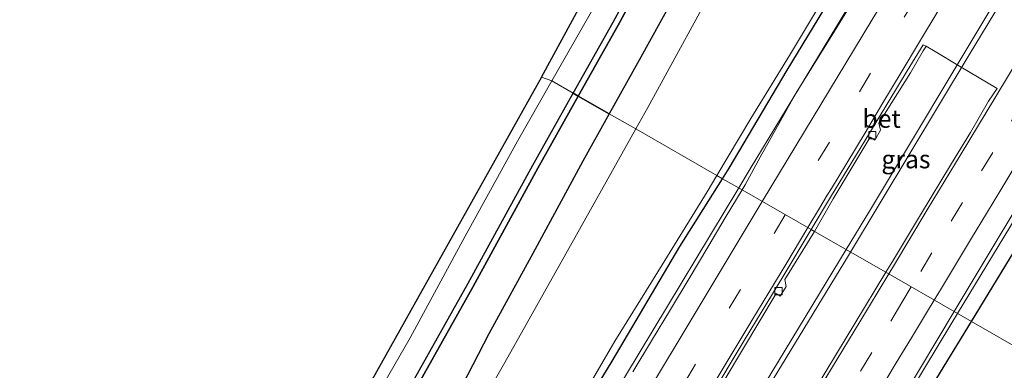
# Model space of a CAD drawing. Units: metres. Extents: x 175183 to 180007, y 543750 to 550000.
# Drawn here: x 179456 to 179592, y 543841 to 543889 of the extents above; entities that cross this region are included whole.
import ezdxf
from ezdxf.enums import TextEntityAlignment as Align

# ---------------------------------------------------------------- set-up
doc = ezdxf.new("R2010")
doc.units = ezdxf.units.M
doc.linetypes.add('VW-3-9_STREEP', pattern=[12, 3, -9])
doc.layers.get('0').update_dxf_attribs({"lineweight": 25})
for name, color, linetype, lineweight in [('B-ME-BV-GELEIDECONSTRUCTIE-GELEIDERAIL-L-B1', 213, 'BV-GELEIDERAIL', 18), ('B-ME-GR-BOMENSTRUIKEN-GV-B6', 93, 'Continuous', 18), ('B-ME-IE-GRASLAND-GV-B6', 93, 'Continuous', 18), ('B-ME-IE-HULPGEOMETRIE-L-B1', 53, 'Continuous', 18), ('B-ME-OG-WATER-GV-B6', 153, 'Continuous', 18), ('B-ME-VH-VERH_SOORT-BETON-OVERIG-GV-B6', 8, 'IE-TERREINAFSCHEIDING-NATUURLIJK-HOUTWAL', 18), ('B-ME-VH-VERH_SOORT-BITUMEN-GV-B6', 8, 'IE-TERREINAFSCHEIDING-NATUURLIJK-HOUTWAL', 18), ('B-ME-VV-KOLK-S-B1', 8, 'Continuous', 18), ('B-ME-VW-MARKERING-39STREEP-015-L-B1', 255, 'VW-3-9_STREEP', 18), ('B-ME-VW-MARKERING-STREEP-015-L-B1', 7, 'Continuous', 18)]:
    doc.layers.add(name, color=color, linetype=linetype, lineweight=lineweight)
for name, color, linetype in [('B-ME-GW-INSTEEKWATERGANG-L-B1', 10, 'Continuous'), ('B-ME-IE-RIET-GV-B6', 10, 'Continuous'), ('B-ME-KG-KADASTRAAL-OPNAMEDTMGRENS-L-B1', 10, 'Continuous'), ('B-ME-OB-BESCHOEIING-GV-B6', 10, 'Continuous')]:
    doc.layers.add(name, color=color, linetype=linetype)
doc.styles.add('NLCS-ISO', font='NLCS-ISO.TTF')
doc.linetypes.add('BV-GELEIDERAIL', pattern='A,10,-3,[108,NLCS.SHX,S=1,R=0,X=0,Y=0],-3', length=16)
doc.linetypes.add('IE-TERREINAFSCHEIDING-NATUURLIJK-HOUTWAL', pattern='A,7,-1.5,[67,NLCS.SHX,S=0.75,R=45,X=0,Y=0],-1.5,7,-1.5,[70,NLCS.SHX,S=0.75,R=0,X=0,Y=0],-1.5', length=20)

# ---------------------------------------------------------------- blocks, each defined once
blk = doc.blocks.new('kolk')
blk.add_lwpolyline([(-0.5, -0.5), (0.5, -0.5), (0.5, 0.5), (-0.5, 0.5)], close=True)

msp = doc.modelspace()

# ---------------------------------------------------------------- linework, layer by layer
at = {"layer": 'B-ME-BV-GELEIDECONSTRUCTIE-GELEIDERAIL-L-B1'}
for points in [[(179554.951, 543866.277, 8.376), (179556.521, 543868.886, 8.436), (179570.892, 543892.606, 8.909), (179581.671, 543910.564, 9.313), (179585.796, 543917.392, 9.447), (179623.345, 543979.465, 10.916), (179664.624, 544047.899, 12.469), (179704.22, 544113.385, 13.509), (179707.0405, 544118.5649, 13.7728)], [(179570.36, 543857.447, 8.623), (179586.694, 543884.579, 9.277), (179601.471, 543908.998, 9.875), (179621.277, 543941.663, 10.642), (179640.066, 543972.654, 11.46), (179660.349, 544006.283, 12.207), (179671.717, 544025.091, 12.727), (179694.067, 544057.666, 13.358), (179711.252, 544082.987, 13.617), (179716.005, 544090.08, 13.707), (179730.211, 544112.809, 13.912)], [(179569.746, 543857.799, 8.585), (179573.106, 543863.333, 8.74), (179589.963, 543891.379, 9.3), (179600.822, 543909.346, 9.72), (179618.815, 543939.133, 10.497), (179638.643, 543971.878, 11.393), (179662.237, 544010.87, 12.315), (179670.943, 544025.424, 12.679), (179687.131, 544056.106, 13.192), (179702.668, 544085.208, 13.492), (179710.526, 544099.688, 13.67), (179718.1635, 544111.9381, 14.0267)], [(179585.073, 543849.016, 8.262), (179600.48, 543874.319, 8.852), (179616.554, 543900.922, 9.449), (179649.702, 543955.88, 10.726), (179674.901, 543997.558, 11.714), (179706.715, 544050.009, 12.881), (179740.664, 544106.297, 13.712), (179740.714, 544106.38, 13.712)], [(179485.738, 543750, 5.835), (179495.63, 543767.018, 6.118), (179507.035, 543786.289, 6.678), (179516.2, 543801.794, 6.944), (179528.634, 543822.644, 7.397), (179541.254, 543843.526, 7.849), (179554.951, 543866.277, 8.376)], [(179485.738, 543750, 5.835), (179495.63, 543767.018, 6.118), (179507.035, 543786.289, 6.678), (179516.2, 543801.794, 6.944), (179528.634, 543822.644, 7.397), (179541.254, 543843.526, 7.849), (179554.951, 543866.277, 8.376)], [(179505.472, 543750, 6.089), (179511.716, 543760.706, 6.321), (179528.691, 543789.436, 6.886), (179542.972, 543813.318, 7.425), (179551.099, 543827.091, 7.725), (179569.746, 543857.799, 8.585)], [(179505.472, 543750, 6.089), (179511.716, 543760.706, 6.321), (179528.691, 543789.436, 6.886), (179542.972, 543813.318, 7.425), (179551.099, 543827.091, 7.725), (179569.746, 543857.799, 8.585)], [(179506.296, 543750, 6.112), (179517.996, 543770.008, 6.521), (179535.345, 543799.194, 7.19), (179551.762, 543826.948, 7.724), (179570.083, 543856.987, 8.612), (179570.36, 543857.447, 8.623)], [(179506.296, 543750, 6.112), (179517.996, 543770.008, 6.521), (179535.345, 543799.194, 7.19), (179551.762, 543826.948, 7.724), (179570.083, 543856.987, 8.612), (179570.36, 543857.447, 8.623)], [(179525.92, 543750, 5.914), (179532.568, 543761.284, 6.179), (179544.363, 543781.199, 6.809), (179559.573, 543806.682, 7.278), (179571.527, 543826.558, 7.675), (179584.152, 543847.503, 8.227), (179585.073, 543849.016, 8.262)], [(179525.92, 543750, 5.914), (179532.568, 543761.284, 6.179), (179544.363, 543781.199, 6.809), (179559.573, 543806.682, 7.278), (179571.527, 543826.558, 7.675), (179584.152, 543847.503, 8.227), (179585.073, 543849.016, 8.262)]]:
    msp.add_polyline3d(points, dxfattribs=at)
at = {"layer": 'B-ME-GR-BOMENSTRUIKEN-GV-B6'}
for points in [[(179611.257, 543967.352, 9.219), (179605.522, 543957.485, 8.782), (179600.043, 543949.496, 8.408), (179596.128, 543943.235, 8.188), (179589.132, 543931.16, 8.147), (179581.027, 543916.461, 8.177), (179571.41, 543900.288, 7.849), (179561.97, 543884.492, 7.542), (179556.622, 543875.824, 7.429), (179551.956, 543867.993, 7.213), (179540.772, 543874.402, 0.983), (179542.427, 543877.355, 0.994), (179553.056, 543896.74, 0.909), (179553.086, 543896.792, 0.915), (179564.508, 543917.165, 0.444), (179573.942, 543935.001, 0.444), (179581.014, 543949.148, 0.405), (179588.439, 543962.241, 0.405)], [(179470.979, 543750, 0.182), (179476.874, 543760.564, 0.184), (179493.147, 543789.782, 0.298), (179502.664, 543808.422, 0.416), (179513.763, 543826.564, 0.709), (179522.734, 543842.265, 0.887), (179532.591, 543859.807, 0.929), (179540.772, 543874.402, 0.983), (179551.956, 543867.993, 7.213), (179550.603, 543865.722, 7.15), (179543.086, 543853.566, 6.944), (179537.89, 543845.195, 6.626), (179532.26, 543835.516, 6.466), (179526.706, 543826.39, 6.259), (179519.245, 543814.584, 5.866), (179515.994, 543808.944, 5.778), (179510.753, 543800.01, 5.605), (179505.889, 543791.691, 5.406), (179499.995, 543782.006, 5.016), (179493.113, 543770.285, 4.823), (179489.29, 543764.317, 4.488), (179485.746, 543758.568, 4.38), (179481.122, 543750, 4.306), (179470.979, 543750, 0.182)], [(179470.979, 543750, 0.182), (179476.874, 543760.564, 0.184), (179493.147, 543789.782, 0.298), (179502.664, 543808.422, 0.416), (179513.763, 543826.564, 0.709), (179522.734, 543842.265, 0.887), (179532.591, 543859.807, 0.929), (179540.772, 543874.402, 0.983), (179551.956, 543867.993, 7.213), (179550.603, 543865.722, 7.15), (179543.086, 543853.566, 6.944), (179537.89, 543845.195, 6.626), (179532.26, 543835.516, 6.466), (179526.706, 543826.39, 6.259), (179519.245, 543814.584, 5.866), (179515.994, 543808.944, 5.778), (179510.753, 543800.01, 5.605), (179505.889, 543791.691, 5.406), (179499.995, 543782.006, 5.016), (179493.113, 543770.285, 4.823), (179489.29, 543764.317, 4.488), (179485.746, 543758.568, 4.38), (179481.122, 543750, 4.306), (179470.979, 543750, 0.182)]]:
    msp.add_polyline3d(points, dxfattribs=at)
at = {"layer": 'B-ME-GW-INSTEEKWATERGANG-L-B1'}
for points in [[(179552.733, 543867.548, 7.613), (179553.652, 543869.009, 7.651), (179561.633, 543882.47, 7.936), (179569.517, 543895.507, 8.18), (179576.072, 543906.161, 8.507), (179583.369, 543918.43, 8.692), (179592.984, 543934.322, 9.069), (179604.394, 543953.048, 9.54), (179615.524, 543971.386, 9.902), (179626.585, 543990.183, 10.397), (179636.382, 544006.127, 10.736), (179644.469, 544019.34, 11.012), (179653.987, 544035.177, 11.396), (179664.946, 544053.639, 11.719), (179673.305, 544067.071, 12.098), (179680.102, 544078.795, 12.262), (179688.276, 544092.28, 12.428), (179695.725, 544104.591, 12.624), (179703.669, 544117.499, 12.844), (179707.362, 544123.521, 12.881), (179708.859, 544125.881, 12.91)], [(179587.021, 543847.9, 7.467), (179592.896, 543857.522, 7.695), (179607.982, 543881.953, 8.163), (179618.609, 543899.821, 8.639), (179625.15, 543910.443, 8.809), (179631.253, 543920.65, 9.021), (179638.516, 543932.458, 9.366), (179643.712, 543941.215, 9.597), (179647.614, 543947.804, 9.775), (179652.97, 543957.195, 9.98), (179657.538, 543964.885, 10.227)], [(179482.706, 543750, 5.004), (179487.089, 543757.707, 5.12), (179497.606, 543776.04, 5.491), (179507.532, 543792.425, 5.931), (179515.961, 543806.48, 6.37), (179527.489, 543825.953, 6.685), (179537.523, 543842.432, 7.041), (179546.859, 543858.213, 7.371), (179552.733, 543867.548, 7.613)], [(179482.706, 543750, 5.004), (179487.089, 543757.707, 5.12), (179497.606, 543776.04, 5.491), (179507.532, 543792.425, 5.931), (179515.961, 543806.48, 6.37), (179527.489, 543825.953, 6.685), (179537.523, 543842.432, 7.041), (179546.859, 543858.213, 7.371), (179552.733, 543867.548, 7.613)], [(179528.335, 543750, 5.158), (179529.416, 543751.888, 5.204), (179538.628, 543767.003, 5.477), (179547.211, 543781.48, 5.879), (179560.18, 543803.657, 6.527), (179571.511, 543822.069, 6.816), (179581.751, 543839.268, 7.262), (179587.021, 543847.9, 7.467)], [(179528.335, 543750, 5.158), (179529.416, 543751.888, 5.204), (179538.628, 543767.003, 5.477), (179547.211, 543781.48, 5.879), (179560.18, 543803.657, 6.527), (179571.511, 543822.069, 6.816), (179581.751, 543839.268, 7.262), (179587.021, 543847.9, 7.467)]]:
    msp.add_polyline3d(points, dxfattribs=at)
at = {"layer": 'B-ME-IE-GRASLAND-GV-B6'}
for points in [[(179702.876, 543993.569, -0.432), (179680.418, 543959.761, -0.551), (179673.098, 543948.555, -0.551), (179657.001, 543923.767, -0.551), (179635.303, 543890.882, -0.702), (179625.272, 543875.051, -0.702), (179617.864, 543863.689, -0.702), (179611.743, 543855.057, -0.702), (179604.309, 543844.372, -0.702), (179601.165, 543839.795, -0.702), (179587.021, 543847.9, 7.467), (179592.896, 543857.522, 7.695), (179607.982, 543881.953, 8.163), (179618.609, 543899.821, 8.639), (179625.15, 543910.443, 8.809), (179631.253, 543920.65, 9.021), (179638.516, 543932.458, 9.366), (179643.712, 543941.215, 9.597), (179647.614, 543947.804, 9.775), (179652.97, 543957.195, 9.98), (179657.538, 543964.885, 10.227)], [(179587.451, 543978.93, -0.56), (179572.798, 543952.849, -0.645), (179552.041, 543915.492, -0.701), (179549.13, 543910.232, -0.701), (179537.666, 543889.084, -0.701), (179532.173, 543879.329, -0.701), (179529.229, 543881.017, -0.6), (179534.672, 543890.554, -0.6), (179541.452, 543903.325, -0.6), (179547.132, 543912.929, -0.6), (179548.411, 543915.526, -0.6), (179555.618, 543929.507, -0.6), (179565.286, 543946.424, -0.6), (179571.894, 543958.542, -0.6), (179577.456, 543969.014, -0.6)], [(179615.524, 543971.386, 9.902), (179604.394, 543953.048, 9.54), (179592.984, 543934.322, 9.069), (179583.369, 543918.43, 8.692), (179576.072, 543906.161, 8.507), (179569.517, 543895.507, 8.18), (179561.633, 543882.47, 7.936), (179553.652, 543869.009, 7.651), (179552.733, 543867.548, 7.613), (179551.956, 543867.993, 7.213), (179556.622, 543875.824, 7.429), (179561.97, 543884.492, 7.542), (179571.41, 543900.288, 7.849), (179581.027, 543916.461, 8.177), (179589.132, 543931.16, 8.147), (179596.128, 543943.235, 8.188), (179600.043, 543949.496, 8.408), (179605.522, 543957.485, 8.782), (179611.257, 543967.352, 9.219)], [(179552.733, 543867.548, 7.613), (179553.652, 543869.009, 7.651), (179561.633, 543882.47, 7.936), (179569.517, 543895.507, 8.18), (179576.072, 543906.161, 8.507), (179583.369, 543918.43, 8.692), (179592.984, 543934.322, 9.069), (179604.394, 543953.048, 9.54), (179615.524, 543971.386, 9.902)], [(179588.439, 543962.241, 0.405), (179581.014, 543949.148, 0.405), (179573.942, 543935.001, 0.444), (179564.508, 543917.165, 0.444), (179553.086, 543896.792, 0.915), (179553.056, 543896.74, 0.909), (179542.427, 543877.355, 0.994), (179540.772, 543874.402, 0.983), (179537.128, 543876.49, -0.45), (179541.246, 543883.84, -0.45), (179547.417, 543895.026, -0.45), (179554.988, 543908.694, -0.45), (179559.244, 543916.167, -0.45), (179571.772, 543938.396, -0.45), (179581.737, 543956.348, -0.45), (179587.567, 543966.976, -0.45)], [(179614.6471, 543964.7954, 10.242), (179609.43, 543956.264, 10.0354), (179604.2948, 543947.6833, 9.8298), (179599.1208, 543939.1259, 9.636), (179593.9697, 543930.5548, 9.4485), (179588.8498, 543921.964, 9.329), (179583.6304, 543913.434, 9.1139), (179573.3937, 543896.3636, 8.7719), (179568.1481, 543887.8487, 8.6224), (179562.8463, 543879.3687, 8.4267), (179557.9196, 543870.506, 8.2446), (179555.846, 543866.687, 8.157), (179555.429, 543866.003, 8.142), (179552.733, 543867.548, 7.613)], [(179657.538, 543964.885, 10.227), (179652.97, 543957.195, 9.98), (179647.614, 543947.804, 9.775), (179643.712, 543941.215, 9.597), (179638.516, 543932.458, 9.366), (179631.253, 543920.65, 9.021), (179625.15, 543910.443, 8.809), (179618.609, 543899.821, 8.639), (179607.982, 543881.953, 8.163), (179592.896, 543857.522, 7.695), (179587.021, 543847.9, 7.467), (179584.634, 543849.268, 7.923), (179598.1, 543871.639, 8.577), (179600.887, 543876.037, 8.543), (179603.459, 543880.325, 8.636), (179606.036, 543884.605, 8.75), (179608.614, 543888.889, 8.854), (179611.207, 543893.164, 8.936), (179613.78, 543897.451, 9.048), (179616.369, 543901.729, 9.137), (179618.901, 543906.038, 9.345), (179626.19, 543918.062, 9.628), (179640.117, 543941.053, 10.098), (179653.898, 543963.911, 10.599)], [(179575.209, 543854.669, 8.212), (179565.411, 543860.283, 8.091), (179567.982, 543864.801, 8.1722), (179573.0515, 543873.2558, 8.3428), (179573.705, 543872.868, 8.508), (179574.496, 543874.219, 8.539), (179574.2522, 543875.1819, 8.4149), (179578.6101, 543882.1067, 8.7044), (179580.3637, 543885.1222, 8.7142), (179580.7276, 543885.684, 8.6849), (179580.7916, 543885.7923, 8.7646), (179582.0009, 543885.0654, 8.7954), (179585.383, 543883.056, 8.86), (179590.564, 543879.952, 8.791), (179589.365, 543878.225, 8.744), (179586.864, 543873.891, 8.654), (179584.244, 543869.632, 8.555), (179579.988, 543862.595, 8.386), (179576.116, 543856.172, 8.25), (179575.209, 543854.669, 8.212)], [(179458.309, 543750, -0.72), (179461.802, 543756.6, -0.72), (179465.752, 543764.599, -0.748), (179471.225, 543775.005, -0.767), (179478.266, 543788.614, -0.765), (179485.108, 543801.797, -0.765), (179491.547, 543813.288, -0.771), (179497.074, 543822.697, -0.77), (179501.969, 543832.222, -0.772), (179509.685, 543845.663, -0.797), (179517.262, 543859.622, -0.828), (179524.478, 543872.693, -0.857), (179529.229, 543881.017, -0.6), (179532.173, 543879.329, -0.701), (179526.595, 543869.422, -0.701), (179517.695, 543853.161, -0.701), (179506.74, 543833.616, -0.701), (179496.201, 543814.181, -0.701), (179486.402, 543795.908, -0.701), (179471.889, 543769.279, -0.701), (179463.645, 543753.18, -0.607), (179461.94, 543750, -0.607), (179458.309, 543750, -0.72)], [(179458.309, 543750, -0.72), (179461.802, 543756.6, -0.72), (179465.752, 543764.599, -0.748), (179471.225, 543775.005, -0.767), (179478.266, 543788.614, -0.765), (179485.108, 543801.797, -0.765), (179491.547, 543813.288, -0.771), (179497.074, 543822.697, -0.77), (179501.969, 543832.222, -0.772), (179509.685, 543845.663, -0.797), (179517.262, 543859.622, -0.828), (179524.478, 543872.693, -0.857), (179529.229, 543881.017, -0.6), (179532.173, 543879.329, -0.701), (179526.595, 543869.422, -0.701), (179517.695, 543853.161, -0.701), (179506.74, 543833.616, -0.701), (179496.201, 543814.181, -0.701), (179486.402, 543795.908, -0.701), (179471.889, 543769.279, -0.701), (179463.645, 543753.18, -0.607), (179461.94, 543750, -0.607), (179458.309, 543750, -0.72)], [(179470.979, 543750, 0.182), (179468.864, 543750, -0.605), (179470.54, 543753.191, -0.605), (179476.187, 543764.332, -0.7), (179483.794, 543778.566, -0.7), (179490.985, 543791.662, -0.7), (179496.434, 543801.896, -0.7), (179501.247, 543810.807, -0.7), (179507.307, 543821.872, -0.7), (179514.605, 543834.756, -0.7), (179520.563, 543846.212, -0.7), (179526.604, 543857.278, -0.7), (179533.484, 543869.985, -0.7), (179537.128, 543876.49, -0.45), (179540.772, 543874.402, 0.983), (179532.591, 543859.807, 0.929), (179522.734, 543842.265, 0.887), (179513.763, 543826.564, 0.709), (179502.664, 543808.422, 0.416), (179493.147, 543789.782, 0.298), (179476.874, 543760.564, 0.184), (179470.979, 543750, 0.182)], [(179470.979, 543750, 0.182), (179468.864, 543750, -0.605), (179470.54, 543753.191, -0.605), (179476.187, 543764.332, -0.7), (179483.794, 543778.566, -0.7), (179490.985, 543791.662, -0.7), (179496.434, 543801.896, -0.7), (179501.247, 543810.807, -0.7), (179507.307, 543821.872, -0.7), (179514.605, 543834.756, -0.7), (179520.563, 543846.212, -0.7), (179526.604, 543857.278, -0.7), (179533.484, 543869.985, -0.7), (179537.128, 543876.49, -0.45), (179540.772, 543874.402, 0.983), (179532.591, 543859.807, 0.929), (179522.734, 543842.265, 0.887), (179513.763, 543826.564, 0.709), (179502.664, 543808.422, 0.416), (179493.147, 543789.782, 0.298), (179476.874, 543760.564, 0.184), (179470.979, 543750, 0.182)], [(179532.26, 543835.516, 6.466), (179537.89, 543845.195, 6.626), (179543.086, 543853.566, 6.944), (179550.603, 543865.722, 7.15), (179551.956, 543867.993, 7.213), (179552.733, 543867.548, 7.613), (179546.859, 543858.213, 7.371), (179537.523, 543842.432, 7.041), (179527.489, 543825.953, 6.685)], [(179532.26, 543835.516, 6.466), (179537.89, 543845.195, 6.626), (179543.086, 543853.566, 6.944), (179550.603, 543865.722, 7.15), (179551.956, 543867.993, 7.213), (179552.733, 543867.548, 7.613), (179546.859, 543858.213, 7.371), (179537.523, 543842.432, 7.041), (179527.489, 543825.953, 6.685)], [(179527.489, 543825.953, 6.685), (179537.523, 543842.432, 7.041), (179546.859, 543858.213, 7.371), (179552.733, 543867.548, 7.613), (179555.429, 543866.003, 8.142), (179553.243, 543862.418, 8.064), (179550.693, 543858.117, 7.966), (179548.141, 543853.817, 7.898), (179545.546, 543849.543, 7.781), (179542.96, 543845.263, 7.702), (179540.366, 543840.989, 7.61)], [(179527.489, 543825.953, 6.685), (179537.523, 543842.432, 7.041), (179546.859, 543858.213, 7.371), (179552.733, 543867.548, 7.613), (179555.429, 543866.003, 8.142), (179553.243, 543862.418, 8.064), (179550.693, 543858.117, 7.966), (179548.141, 543853.817, 7.898), (179545.546, 543849.543, 7.781), (179542.96, 543845.263, 7.702), (179540.366, 543840.989, 7.61)], [(179548.463, 543832.273, 7.37), (179560.11, 543851.745, 7.853), (179560.676, 543851.388, 7.853), (179561.477, 543852.733, 7.865), (179561.315, 543853.659, 7.967), (179565.411, 543860.283, 8.091), (179575.209, 543854.669, 8.212), (179570.948, 543847.61, 8.034), (179565.777, 543839.054, 7.828)], [(179548.463, 543832.273, 7.37), (179560.11, 543851.745, 7.853), (179560.676, 543851.388, 7.853), (179561.477, 543852.733, 7.865), (179561.315, 543853.659, 7.967), (179565.411, 543860.283, 8.091), (179575.209, 543854.669, 8.212), (179570.948, 543847.61, 8.034), (179565.777, 543839.054, 7.828)], [(179528.335, 543750, 5.158), (179525.2861, 543750, 5.6426), (179527.795, 543754.23, 5.74), (179530.305, 543758.553, 5.84), (179532.839, 543762.863, 5.934), (179535.391, 543767.163, 6.04), (179538.218, 543771.934, 6.155), (179542.042, 543778.407, 6.289), (179556.244, 543802.106, 6.864), (179566.898, 543819.939, 7.226), (179569.81, 543824.71, 7.352), (179572.388, 543828.994, 7.444), (179575.014, 543833.249, 7.537), (179577.587, 543837.536, 7.651), (179584.634, 543849.268, 7.923), (179587.021, 543847.9, 7.467), (179581.751, 543839.268, 7.262), (179571.511, 543822.069, 6.816), (179560.18, 543803.657, 6.527), (179547.211, 543781.48, 5.879), (179538.628, 543767.003, 5.477), (179529.416, 543751.888, 5.204), (179528.335, 543750, 5.158)], [(179528.335, 543750, 5.158), (179525.2861, 543750, 5.6426), (179527.795, 543754.23, 5.74), (179530.305, 543758.553, 5.84), (179532.839, 543762.863, 5.934), (179535.391, 543767.163, 6.04), (179538.218, 543771.934, 6.155), (179542.042, 543778.407, 6.289), (179556.244, 543802.106, 6.864), (179566.898, 543819.939, 7.226), (179569.81, 543824.71, 7.352), (179572.388, 543828.994, 7.444), (179575.014, 543833.249, 7.537), (179577.587, 543837.536, 7.651), (179584.634, 543849.268, 7.923), (179587.021, 543847.9, 7.467), (179581.751, 543839.268, 7.262), (179571.511, 543822.069, 6.816), (179560.18, 543803.657, 6.527), (179547.211, 543781.48, 5.879), (179538.628, 543767.003, 5.477), (179529.416, 543751.888, 5.204), (179528.335, 543750, 5.158)], [(179528.335, 543750, 5.158), (179529.416, 543751.888, 5.204), (179538.628, 543767.003, 5.477), (179547.211, 543781.48, 5.879), (179560.18, 543803.657, 6.527), (179571.511, 543822.069, 6.816), (179581.751, 543839.268, 7.262), (179587.021, 543847.9, 7.467), (179601.165, 543839.795, -0.702), (179595.75, 543831.911, -0.702), (179592.564, 543827.075, -0.702), (179581.154, 543809.446, -0.702), (179568.148, 543789.642, -0.702), (179558.95, 543774.986, -0.612), (179549.926, 543761.026, -0.612), (179542.838, 543750, -0.612), (179528.335, 543750, 5.158)], [(179528.335, 543750, 5.158), (179529.416, 543751.888, 5.204), (179538.628, 543767.003, 5.477), (179547.211, 543781.48, 5.879), (179560.18, 543803.657, 6.527), (179571.511, 543822.069, 6.816), (179581.751, 543839.268, 7.262), (179587.021, 543847.9, 7.467), (179601.165, 543839.795, -0.702), (179595.75, 543831.911, -0.702), (179592.564, 543827.075, -0.702), (179581.154, 543809.446, -0.702), (179568.148, 543789.642, -0.702), (179558.95, 543774.986, -0.612), (179549.926, 543761.026, -0.612), (179542.838, 543750, -0.612), (179528.335, 543750, 5.158)]]:
    msp.add_polyline3d(points, dxfattribs=at)
at = {"layer": 'B-ME-IE-HULPGEOMETRIE-L-B1'}
msp.add_polyline3d([(179529.229, 543881.017, -0.6), (179532.173, 543879.329, -0.701), (179532.856, 543878.907, -0.45), (179537.128, 543876.49, -0.45), (179540.772, 543874.402, 0.983), (179551.956, 543867.993, 7.213), (179552.733, 543867.548, 7.613), (179555.429, 543866.003, 8.142), (179564.925, 543860.561, 8.051), (179565.411, 543860.283, 8.091), (179575.209, 543854.669, 8.212), (179584.634, 543849.268, 7.923), (179587.021, 543847.9, 7.467), (179601.165, 543839.795, -0.702), (179606.656, 543836.695, -0.706), (179607.329, 543836.262, -0.706), (179610.183, 543834.627, -0.5)], dxfattribs=at)
at = {"layer": 'B-ME-IE-RIET-GV-B6'}
for points in [[(179587.567, 543966.976, -0.45), (179581.737, 543956.348, -0.45), (179571.772, 543938.396, -0.45), (179559.244, 543916.167, -0.45), (179554.988, 543908.694, -0.45), (179547.417, 543895.026, -0.45), (179541.246, 543883.84, -0.45), (179537.128, 543876.49, -0.45), (179532.856, 543878.907, -0.45), (179538.349, 543888.662, -0.45), (179549.813, 543909.81, -0.45), (179552.724, 543915.07, -0.45), (179573.481, 543952.427, -0.45), (179588.134, 543978.508, -0.45)], [(179462.8493, 543750, -0.607), (179464.328, 543752.758, -0.607), (179472.572, 543768.857, -0.701), (179487.085, 543795.486, -0.701), (179496.884, 543813.759, -0.701), (179507.423, 543833.194, -0.701), (179518.378, 543852.739, -0.701), (179527.278, 543869, -0.701), (179532.856, 543878.907, -0.45), (179537.128, 543876.49, -0.45), (179533.484, 543869.985, -0.7), (179526.604, 543857.278, -0.7), (179520.563, 543846.212, -0.7), (179514.605, 543834.756, -0.7), (179507.307, 543821.872, -0.7), (179501.247, 543810.807, -0.7), (179496.434, 543801.896, -0.7), (179490.985, 543791.662, -0.7), (179483.794, 543778.566, -0.7), (179476.187, 543764.332, -0.7), (179470.54, 543753.191, -0.605), (179468.864, 543750, -0.605), (179462.8493, 543750, -0.607)], [(179462.8493, 543750, -0.607), (179464.328, 543752.758, -0.607), (179472.572, 543768.857, -0.701), (179487.085, 543795.486, -0.701), (179496.884, 543813.759, -0.701), (179507.423, 543833.194, -0.701), (179518.378, 543852.739, -0.701), (179527.278, 543869, -0.701), (179532.856, 543878.907, -0.45), (179537.128, 543876.49, -0.45), (179533.484, 543869.985, -0.7), (179526.604, 543857.278, -0.7), (179520.563, 543846.212, -0.7), (179514.605, 543834.756, -0.7), (179507.307, 543821.872, -0.7), (179501.247, 543810.807, -0.7), (179496.434, 543801.896, -0.7), (179490.985, 543791.662, -0.7), (179483.794, 543778.566, -0.7), (179476.187, 543764.332, -0.7), (179470.54, 543753.191, -0.605), (179468.864, 543750, -0.605), (179462.8493, 543750, -0.607)]]:
    msp.add_polyline3d(points, dxfattribs=at)
at = {"layer": 'B-ME-KG-KADASTRAAL-OPNAMEDTMGRENS-L-B1'}
for points in [[(179527.781, 543881.508, -0.6), (179624.273, 544058.844, -0.6), (179673.79, 544147.285, -0.6)], [(179527.781, 543881.508, -0.6), (179490.266, 543814.594, -0.75), (179455.9293, 543750, -0.75)], [(179527.781, 543881.508, -0.6), (179490.266, 543814.594, -0.75), (179455.9293, 543750, -0.75)]]:
    msp.add_polyline3d(points, dxfattribs=at)
at = {"layer": 'B-ME-OB-BESCHOEIING-GV-B6'}
for points in [[(179588.134, 543978.508, -0.45), (179573.481, 543952.427, -0.45), (179552.724, 543915.07, -0.45), (179549.813, 543909.81, -0.45), (179538.349, 543888.662, -0.45), (179532.856, 543878.907, -0.45), (179532.173, 543879.329, -0.701), (179537.666, 543889.084, -0.701), (179549.13, 543910.232, -0.701), (179552.041, 543915.492, -0.701), (179572.798, 543952.849, -0.645), (179587.451, 543978.93, -0.56)], [(179461.94, 543750, -0.607), (179463.645, 543753.18, -0.607), (179471.889, 543769.279, -0.701), (179486.402, 543795.908, -0.701), (179496.201, 543814.181, -0.701), (179506.74, 543833.616, -0.701), (179517.695, 543853.161, -0.701), (179526.595, 543869.422, -0.701), (179532.173, 543879.329, -0.701), (179532.856, 543878.907, -0.45), (179527.278, 543869, -0.701), (179518.378, 543852.739, -0.701), (179507.423, 543833.194, -0.701), (179496.884, 543813.759, -0.701), (179487.085, 543795.486, -0.701), (179472.572, 543768.857, -0.701), (179464.328, 543752.758, -0.607), (179462.8493, 543750, -0.607), (179461.94, 543750, -0.607)], [(179461.94, 543750, -0.607), (179463.645, 543753.18, -0.607), (179471.889, 543769.279, -0.701), (179486.402, 543795.908, -0.701), (179496.201, 543814.181, -0.701), (179506.74, 543833.616, -0.701), (179517.695, 543853.161, -0.701), (179526.595, 543869.422, -0.701), (179532.173, 543879.329, -0.701), (179532.856, 543878.907, -0.45), (179527.278, 543869, -0.701), (179518.378, 543852.739, -0.701), (179507.423, 543833.194, -0.701), (179496.884, 543813.759, -0.701), (179487.085, 543795.486, -0.701), (179472.572, 543768.857, -0.701), (179464.328, 543752.758, -0.607), (179462.8493, 543750, -0.607), (179461.94, 543750, -0.607)]]:
    msp.add_polyline3d(points, dxfattribs=at)
at = {"layer": 'B-ME-OG-WATER-GV-B6'}
for points in [[(179577.456, 543969.014, -0.6), (179571.894, 543958.542, -0.6), (179565.286, 543946.424, -0.6), (179555.618, 543929.507, -0.6), (179548.411, 543915.526, -0.6), (179547.132, 543912.929, -0.6), (179541.452, 543903.325, -0.6), (179534.672, 543890.554, -0.6), (179529.229, 543881.017, -0.6), (179527.781, 543881.508, -0.6), (179624.273, 544058.844, -0.6)], [(179455.9293, 543750, -0.75), (179490.266, 543814.594, -0.75), (179527.781, 543881.508, -0.6), (179529.229, 543881.017, -0.6), (179524.478, 543872.693, -0.857), (179517.262, 543859.622, -0.828), (179509.685, 543845.663, -0.797), (179501.969, 543832.222, -0.772), (179497.074, 543822.697, -0.77), (179491.547, 543813.288, -0.771), (179485.108, 543801.797, -0.765), (179478.266, 543788.614, -0.765), (179471.225, 543775.005, -0.767), (179465.752, 543764.599, -0.748), (179461.802, 543756.6, -0.72), (179458.309, 543750, -0.72), (179455.9293, 543750, -0.75)], [(179455.9293, 543750, -0.75), (179490.266, 543814.594, -0.75), (179527.781, 543881.508, -0.6), (179529.229, 543881.017, -0.6), (179524.478, 543872.693, -0.857), (179517.262, 543859.622, -0.828), (179509.685, 543845.663, -0.797), (179501.969, 543832.222, -0.772), (179497.074, 543822.697, -0.77), (179491.547, 543813.288, -0.771), (179485.108, 543801.797, -0.765), (179478.266, 543788.614, -0.765), (179471.225, 543775.005, -0.767), (179465.752, 543764.599, -0.748), (179461.802, 543756.6, -0.72), (179458.309, 543750, -0.72), (179455.9293, 543750, -0.75)]]:
    msp.add_polyline3d(points, dxfattribs=at)
at = {"layer": 'B-ME-VH-VERH_SOORT-BETON-OVERIG-GV-B6'}
for points in [[(179580.7916, 543885.7923, 8.7646), (179580.7276, 543885.684, 8.6849), (179580.3637, 543885.1222, 8.7142), (179578.6101, 543882.1067, 8.7044), (179574.2522, 543875.1819, 8.4149), (179574.496, 543874.219, 8.539), (179573.705, 543872.868, 8.508), (179573.0515, 543873.2558, 8.3428), (179567.982, 543864.801, 8.1722), (179565.411, 543860.283, 8.091), (179564.925, 543860.561, 8.051), (179567.6017, 543865.0203, 8.1896), (179572.9816, 543873.8239, 8.4039), (179578.138, 543882.3916, 8.646), (179580.3422, 543885.97, 8.7357), (179580.7916, 543885.7923, 8.7646)], [(179550.691, 543836.935, 7.445), (179555.843, 543845.507, 7.657), (179561.022, 543854.061, 7.876), (179564.925, 543860.561, 8.051), (179565.411, 543860.283, 8.091), (179561.315, 543853.659, 7.967), (179561.477, 543852.733, 7.865), (179560.676, 543851.388, 7.853), (179560.11, 543851.745, 7.853), (179548.463, 543832.273, 7.37)], [(179550.691, 543836.935, 7.445), (179555.843, 543845.507, 7.657), (179561.022, 543854.061, 7.876), (179564.925, 543860.561, 8.051), (179565.411, 543860.283, 8.091), (179561.315, 543853.659, 7.967), (179561.477, 543852.733, 7.865), (179560.676, 543851.388, 7.853), (179560.11, 543851.745, 7.853), (179548.463, 543832.273, 7.37)]]:
    msp.add_polyline3d(points, dxfattribs=at)
at = {"layer": 'B-ME-VH-VERH_SOORT-BITUMEN-GV-B6'}
for points in [[(179598.1, 543871.639, 8.577), (179584.634, 543849.268, 7.923), (179575.209, 543854.669, 8.212), (179576.116, 543856.172, 8.25), (179579.988, 543862.595, 8.386), (179584.244, 543869.632, 8.555), (179586.864, 543873.891, 8.654), (179589.365, 543878.225, 8.744), (179590.564, 543879.952, 8.791), (179585.383, 543883.056, 8.86), (179582.0009, 543885.0654, 8.7954), (179580.7916, 543885.7923, 8.7646), (179580.3422, 543885.97, 8.7357), (179578.138, 543882.3916, 8.646), (179572.9816, 543873.8239, 8.4039), (179567.6017, 543865.0203, 8.1896), (179564.925, 543860.561, 8.051), (179555.429, 543866.003, 8.142), (179555.846, 543866.687, 8.157), (179557.9196, 543870.506, 8.2446), (179562.8463, 543879.3687, 8.4267), (179568.1481, 543887.8487, 8.6224), (179573.3937, 543896.3636, 8.7719)], [(179540.366, 543840.989, 7.61), (179542.96, 543845.263, 7.702), (179545.546, 543849.543, 7.781), (179548.141, 543853.817, 7.898), (179550.693, 543858.117, 7.966), (179553.243, 543862.418, 8.064), (179555.429, 543866.003, 8.142), (179564.925, 543860.561, 8.051), (179561.022, 543854.061, 7.876), (179555.843, 543845.507, 7.657), (179550.691, 543836.935, 7.445)], [(179540.366, 543840.989, 7.61), (179542.96, 543845.263, 7.702), (179545.546, 543849.543, 7.781), (179548.141, 543853.817, 7.898), (179550.693, 543858.117, 7.966), (179553.243, 543862.418, 8.064), (179555.429, 543866.003, 8.142), (179564.925, 543860.561, 8.051), (179561.022, 543854.061, 7.876), (179555.843, 543845.507, 7.657), (179550.691, 543836.935, 7.445)], [(179565.777, 543839.054, 7.828), (179570.948, 543847.61, 8.034), (179575.209, 543854.669, 8.212), (179584.634, 543849.268, 7.923), (179577.587, 543837.536, 7.651)], [(179565.777, 543839.054, 7.828), (179570.948, 543847.61, 8.034), (179575.209, 543854.669, 8.212), (179584.634, 543849.268, 7.923), (179577.587, 543837.536, 7.651)]]:
    msp.add_polyline3d(points, dxfattribs=at)
at = {"layer": 'B-ME-VW-MARKERING-39STREEP-015-L-B1'}
for points in [[(179717.1562, 544120.8014, 13.2286), (179693.233, 544081.1932, 12.8527), (179670.3802, 544043.3931, 12.2484), (179647.5175, 544005.5054, 11.473), (179624.7245, 543967.7747, 10.6164), (179601.9507, 543930.099, 9.7463), (179579.2866, 543892.3599, 8.845), (179567.4432, 543872.5975, 8.3517), (179561.3712, 543862.5976, 8.122)], [(179646.091, 543964.138, 10.719), (179641.901, 543957.191, 10.563), (179636.737, 543948.642, 10.357), (179632.603, 543941.793, 10.187), (179628.383, 543934.8, 10.022), (179623.219, 543926.251, 9.839), (179619.067, 543919.392, 9.686), (179614.918, 543912.552, 9.524), (179610.731, 543905.615, 9.365), (179606.572, 543898.685, 9.205), (179602.435, 543891.838, 9.045), (179598.244, 543884.897, 8.882), (179594.086, 543878.013, 8.725), (179589.933, 543871.176, 8.568), (179585.758, 543864.29, 8.409), (179581.573, 543857.372, 8.245), (179578.725, 543852.654, 8.131)], [(179561.3712, 543862.5976, 8.122), (179536.013, 543820.3498, 7.1133), (179530.5533, 543811.3428, 6.8999), (179514.383, 543784.162, 6.246), (179499.279, 543758.516, 5.628), (179494.3153, 543750, 5.4251)], [(179561.3712, 543862.5976, 8.122), (179536.013, 543820.3498, 7.1133), (179530.5533, 543811.3428, 6.8999), (179514.383, 543784.162, 6.246), (179499.279, 543758.516, 5.628), (179494.3153, 543750, 5.4251)], [(179578.725, 543852.654, 8.131), (179577.44, 543850.523, 8.08), (179573.281, 543843.639, 7.913), (179569.119, 543836.757, 7.749), (179564.985, 543829.908, 7.604), (179560.825, 543823.01, 7.45), (179556.646, 543816.074, 7.285), (179552.505, 543809.228, 7.112), (179548.336, 543802.296, 6.947), (179544.225, 543795.421, 6.802), (179539.126, 543786.819, 6.608), (179534.99, 543779.869, 6.446), (179530.895, 543772.967, 6.293), (179526.852, 543766.064, 6.125), (179522.794, 543759.132, 5.959), (179518.731, 543752.174, 5.792), (179517.468, 543750, 5.7398)], [(179578.725, 543852.654, 8.131), (179577.44, 543850.523, 8.08), (179573.281, 543843.639, 7.913), (179569.119, 543836.757, 7.749), (179564.985, 543829.908, 7.604), (179560.825, 543823.01, 7.45), (179556.646, 543816.074, 7.285), (179552.505, 543809.228, 7.112), (179548.336, 543802.296, 6.947), (179544.225, 543795.421, 6.802), (179539.126, 543786.819, 6.608), (179534.99, 543779.869, 6.446), (179530.895, 543772.967, 6.293), (179526.852, 543766.064, 6.125), (179522.794, 543759.132, 5.959), (179518.731, 543752.174, 5.792), (179517.468, 543750, 5.7398)]]:
    msp.add_polyline3d(points, dxfattribs=at)
at = {"layer": 'B-ME-VW-MARKERING-STREEP-015-L-B1'}
for points in [[(179714.0892, 544122.6787, 13.1624), (179689.9993, 544082.8274, 12.7618), (179666.7894, 544044.4388, 12.1423), (179643.9509, 544006.5824, 11.373), (179621.2257, 543968.9684, 10.5172), (179598.3965, 543931.1508, 9.6539), (179575.5478, 543893.1415, 8.8139), (179558.2044, 543864.4125, 8.1618)], [(179640.667, 543962.068, 10.716), (179635.976, 543954.357, 10.544), (179631.322, 543946.643, 10.348), (179626.677, 543938.934, 10.162), (179622.057, 543931.25, 10.003), (179617.371, 543923.525, 9.817), (179612.695, 543915.822, 9.629), (179608.054, 543908.14, 9.461), (179603.428, 543900.444, 9.282), (179598.781, 543892.736, 9.109), (179594.148, 543885.078, 8.935), (179590.246, 543878.616, 8.769), (179585.592, 543870.96, 8.599), (179580.918, 543863.246, 8.413), (179576.258, 543855.523, 8.23), (179575.606, 543854.442, 8.205)], [(179581.87, 543850.852, 8.035), (179582.866, 543852.501, 8.073), (179584.935, 543855.925, 8.147), (179587.003, 543859.348, 8.233), (179589.072, 543862.772, 8.316), (179591.169, 543866.244, 8.401), (179593.237, 543869.667, 8.481), (179595.306, 543873.091, 8.56), (179597.374, 543876.515, 8.637), (179599.442, 543879.939, 8.717), (179601.51, 543883.363, 8.792), (179603.086, 543885.973, 8.854), (179605.152, 543889.398, 8.933), (179606.846, 543892.206, 8.999)], [(179582.4206, 543890.6589, 8.8549), (179579.8607, 543886.3983, 8.7449), (179577.3156, 543882.1528, 8.6343), (179574.8244, 543877.9742, 8.5168), (179572.3541, 543873.8531, 8.4005), (179569.8496, 543869.6997, 8.3079), (179567.7299, 543866.1959, 8.227), (179567.1445, 543865.2793, 8.2011)], [(179558.2044, 543864.4125, 8.1618), (179532.7736, 543822.0944, 7.1989), (179527.5202, 543813.393, 6.9946), (179515.755, 543793.51, 6.515), (179501.449, 543769.263, 5.937), (179490.1787, 543750, 5.5139)], [(179558.2044, 543864.4125, 8.1618), (179532.7736, 543822.0944, 7.1989), (179527.5202, 543813.393, 6.9946), (179515.755, 543793.51, 6.515), (179501.449, 543769.263, 5.937), (179490.1787, 543750, 5.5139)], [(179567.1445, 543865.2793, 8.2011), (179566.058, 543863.484, 8.147), (179564.463, 543860.826, 8.079)], [(179564.463, 543860.826, 8.079), (179561.426, 543855.761, 7.949), (179556.772, 543848.04, 7.75), (179552.109, 543840.318, 7.557), (179547.485, 543832.626, 7.363), (179542.839, 543824.906, 7.178), (179538.209, 543817.169, 7.001), (179533.602, 543809.454, 6.822), (179528.972, 543801.707, 6.644), (179524.374, 543793.965, 6.458), (179519.776, 543786.217, 6.268), (179515.207, 543778.492, 6.082), (179510.652, 543770.766, 5.907), (179506.04, 543762.955, 5.712), (179501.509, 543755.186, 5.515), (179498.4733, 543750, 5.3831)], [(179564.463, 543860.826, 8.079), (179561.426, 543855.761, 7.949), (179556.772, 543848.04, 7.75), (179552.109, 543840.318, 7.557), (179547.485, 543832.626, 7.363), (179542.839, 543824.906, 7.178), (179538.209, 543817.169, 7.001), (179533.602, 543809.454, 6.822), (179528.972, 543801.707, 6.644), (179524.374, 543793.965, 6.458), (179519.776, 543786.217, 6.268), (179515.207, 543778.492, 6.082), (179510.652, 543770.766, 5.907), (179506.04, 543762.955, 5.712), (179501.509, 543755.186, 5.515), (179498.4733, 543750, 5.3831)], [(179575.606, 543854.442, 8.205), (179571.626, 543847.847, 8.049), (179566.972, 543840.132, 7.86), (179562.306, 543832.449, 7.686), (179557.67, 543824.769, 7.52), (179553, 543817.041, 7.336), (179548.367, 543809.354, 7.146), (179543.723, 543801.621, 6.968), (179539.144, 543793.891, 6.802), (179534.52, 543786.135, 6.624), (179529.925, 543778.38, 6.452), (179525.386, 543770.656, 6.271), (179520.858, 543762.943, 6.081), (179516.309, 543755.156, 5.894), (179513.3199, 543750, 5.7702)], [(179575.606, 543854.442, 8.205), (179571.626, 543847.847, 8.049), (179566.972, 543840.132, 7.86), (179562.306, 543832.449, 7.686), (179557.67, 543824.769, 7.52), (179553, 543817.041, 7.336), (179548.367, 543809.354, 7.146), (179543.723, 543801.621, 6.968), (179539.144, 543793.891, 6.802), (179534.52, 543786.135, 6.624), (179529.925, 543778.38, 6.452), (179525.386, 543770.656, 6.271), (179520.858, 543762.943, 6.081), (179516.309, 543755.156, 5.894), (179513.3199, 543750, 5.7702)], [(179535.509, 543773.624, 6.262), (179537.131, 543776.371, 6.3), (179539.179, 543779.807, 6.384), (179541.227, 543783.243, 6.464), (179543.381, 543786.851, 6.547), (179545.433, 543790.285, 6.628), (179547.485, 543793.718, 6.699), (179549.537, 543797.152, 6.772), (179551.68, 543800.725, 6.854), (179553.743, 543804.152, 6.932), (179555.811, 543807.591, 7.017), (179557.871, 543811.019, 7.103), (179559.931, 543814.448, 7.184), (179561.992, 543817.876, 7.27), (179563.883, 543821.019, 7.34), (179565.947, 543824.445, 7.419), (179568.011, 543827.871, 7.493), (179570.075, 543831.298, 7.565), (179572.139, 543834.724, 7.641), (179574.203, 543838.15, 7.722), (179576.661, 543842.23, 7.828), (179578.729, 543845.654, 7.909), (179580.798, 543849.078, 7.993), (179581.87, 543850.852, 8.035)]]:
    msp.add_polyline3d(points, dxfattribs=at)

# ---------------------------------------------------------------- block references
at = {"layer": 'B-ME-VV-KOLK-S-B1', "rotation": 90}
for p in [(179573.358, 543873.536, 7.933), (179560.427, 543852.062, 7.485)]:
    msp.add_blockref('kolk', p, dxfattribs=at)

# ---------------------------------------------------------------- texts
at = {"layer": 'B-ME-IE-GRASLAND-GV-B6', "ltscale": 0.2, "style": 'NLCS-ISO'}
msp.add_text('gras', height=2.5, dxfattribs=at).set_placement((179577.9875, 543870.2307), align=Align.MIDDLE_CENTER)
at = {"layer": 'B-ME-VH-VERH_SOORT-BETON-OVERIG-GV-B6', "ltscale": 0.2, "style": 'NLCS-ISO'}
msp.add_text('bet', height=2.5, dxfattribs=at).set_placement((179574.6357, 543875.8046), align=Align.MIDDLE_CENTER)

doc.saveas('drawing.dxf')
